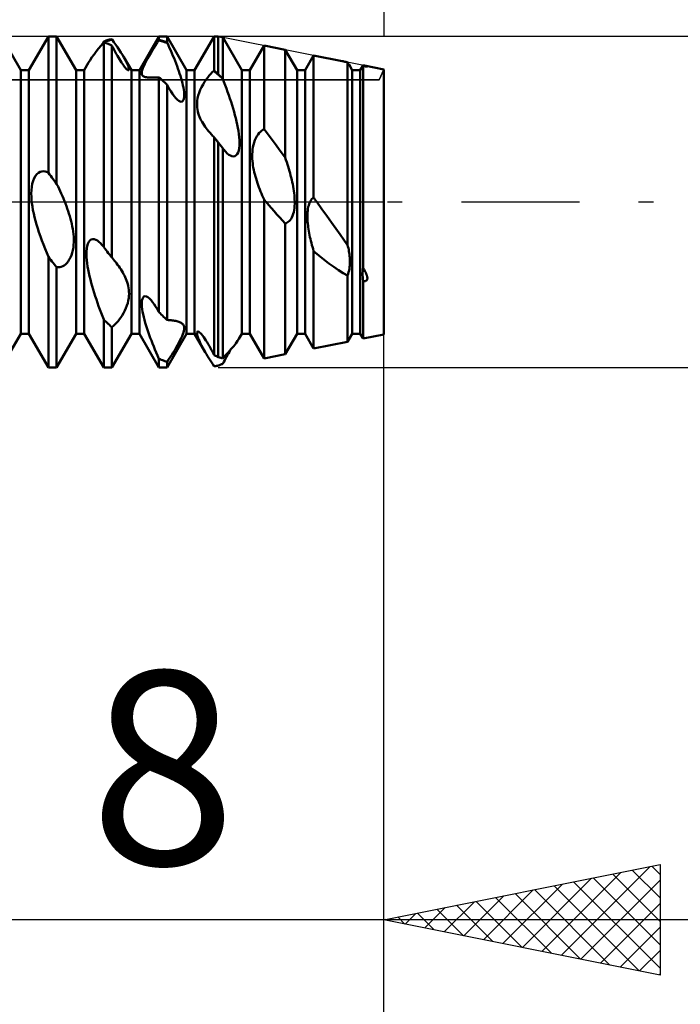
# Model space of a CAD drawing. Units: millimetres. Extents: x -26 to 167, y -37 to 53.
# Drawn here: x 73 to 85, y -15 to 3 of the extents above; entities that cross this region are included whole.
import ezdxf
from ezdxf.enums import TextEntityAlignment as Align

# ---------------------------------------------------------------- set-up
doc = ezdxf.new("R2010")
doc.units = ezdxf.units.MM
doc.header["$LTSCALE"] = 5.35
doc.linetypes.add('LONGDASH_DASH', pattern=[0.85, 0.4, -0.2, 0.05, -0.2])
for name, color, linetype in [('1', 4, 'CONTINUOUS'), ('2', 7, 'CONTINUOUS'), ('4', 2, 'LONGDASH_DASH'), ('CUT', 1, 'CONTINUOUS'), ('NOCUT', 7, 'CONTINUOUS'), ('SK2', 7, 'CONTINUOUS'), ('SK4', 2, 'LONGDASH_DASH')]:
    doc.layers.add(name, color=color, linetype=linetype)
doc.styles.get("Standard").update_dxf_attribs({"font": 'Monospac821 BT'})

msp = doc.modelspace()

# ---------------------------------------------------------------- linework, layer by layer
at = {"layer": '1', "color": 4, "linetype": 'CONTINUOUS', "lineweight": 50}
for p, q in [((73.427, 2.386), (73.073, 3)), ((73.573, 2.386), (73.927, 3)), ((73.927, 3), (74.073, 3)), ((73.927, 0.526), (73.927, 3)), ((74.427, 2.386), (74.073, 3)), ((74.073, 0.331), (74.073, 3)), ((74.879, 2.836), (74.927, 2.895)), ((74.908, 2.872), (74.91, 2.875)), ((74.91, 2.875), (74.912, 2.879)), ((74.912, 2.879), (74.914, 2.883)), ((74.914, 2.883), (74.916, 2.887)), ((74.916, 2.887), (74.918, 2.891)), ((74.918, 2.891), (74.92, 2.894)), ((74.92, 2.894), (74.947, 2.903)), ((74.92, 2.894), (74.921, 2.896)), ((74.921, 2.896), (74.922, 2.898)), ((74.922, 2.898), (74.923, 2.9)), ((74.923, 2.9), (74.924, 2.902)), ((74.924, 2.902), (74.925, 2.904)), ((74.925, 2.904), (74.926, 2.906)), ((74.926, 2.906), (74.927, 2.908)), ((74.927, 2.908), (74.948, 2.915)), ((74.948, 2.887), (74.927, 2.895)), ((74.927, -0.816), (74.927, 2.895)), ((74.947, 2.903), (74.973, 2.911)), ((74.948, 2.915), (74.969, 2.922)), ((74.969, 2.879), (74.948, 2.887)), ((74.969, 2.922), (74.99, 2.928)), ((74.99, 2.871), (74.969, 2.879)), ((74.973, 2.911), (75, 2.919)), ((74.99, 2.928), (75.01, 2.934)), ((75.01, 2.863), (74.99, 2.871)), ((75, 2.919), (75.027, 2.927)), ((75.01, 2.934), (75.031, 2.94)), ((75.031, 2.854), (75.01, 2.863)), ((75.027, 2.927), (75.053, 2.934)), ((75.031, 2.94), (75.052, 2.945)), ((75.052, 2.845), (75.031, 2.854)), ((75.052, 2.945), (75.073, 2.95)), ((75.053, 2.934), (75.08, 2.94)), ((75.074, 2.949), (75.073, 2.95)), ((75.075, 2.948), (75.074, 2.949)), ((75.076, 2.946), (75.075, 2.948)), ((75.077, 2.945), (75.076, 2.946)), ((75.078, 2.943), (75.077, 2.945)), ((75.079, 2.942), (75.078, 2.943)), ((75.08, 2.94), (75.079, 2.942)), ((75.112, 2.895), (75.08, 2.94)), ((75.145, 2.849), (75.112, 2.895)), ((75.573, 2.386), (75.927, 3)), ((75.865, 2.841), (75.893, 2.886)), ((75.893, 2.886), (75.92, 2.928)), ((75.92, 2.928), (75.921, 2.929)), ((75.947, 2.921), (75.92, 2.928)), ((75.921, 2.929), (75.922, 2.931)), ((75.922, 2.931), (75.923, 2.932)), ((75.923, 2.932), (75.924, 2.934)), ((75.924, 2.934), (75.925, 2.935)), ((75.925, 2.935), (75.926, 2.936)), ((75.926, 2.936), (75.927, 2.938)), ((75.927, 3), (76.073, 3)), ((75.927, 2.938), (75.927, 3)), ((75.948, 2.932), (75.927, 2.938)), ((75.973, 2.913), (75.947, 2.921)), ((75.969, 2.926), (75.948, 2.932)), ((75.99, 2.92), (75.969, 2.926)), ((76, 2.905), (75.973, 2.913)), ((76.01, 2.913), (75.99, 2.92)), ((76.027, 2.896), (76, 2.905)), ((76.031, 2.906), (76.01, 2.913)), ((76.053, 2.887), (76.027, 2.896)), ((76.052, 2.899), (76.031, 2.906)), ((76.073, 2.892), (76.052, 2.899)), ((76.08, 2.877), (76.053, 2.887)), ((76.427, 2.386), (76.073, 3)), ((76.073, 2.892), (76.073, 3)), ((76.075, 2.887), (76.073, 2.892)), ((76.076, 2.885), (76.075, 2.887)), ((76.077, 2.883), (76.076, 2.885)), ((76.078, 2.881), (76.077, 2.883)), ((76.079, 2.879), (76.078, 2.881)), ((76.08, 2.877), (76.079, 2.879)), ((76.1, 2.833), (76.08, 2.877)), ((76.573, 2.386), (76.927, 3)), ((76.927, 3), (77, 3)), ((76.927, 2.378), (76.927, 3)), ((77.082, 2.984), (77, 3)), ((77, 2.316), (77, 3)), ((77.427, 2.386), (77.082, 2.984)), ((77.082, 2.23), (77.082, 2.984)), ((74.751, 2.673), (74.791, 2.726)), ((74.791, 2.726), (74.833, 2.78)), ((74.833, 2.78), (74.879, 2.836)), ((75.073, 2.836), (75.052, 2.845)), ((75.094, 2.796), (75.073, 2.836)), ((75.073, -1.005), (75.073, 2.836)), ((75.114, 2.757), (75.094, 2.796)), ((75.135, 2.72), (75.114, 2.757)), ((75.155, 2.684), (75.135, 2.72)), ((75.177, 2.803), (75.145, 2.849)), ((75.175, 2.649), (75.155, 2.684)), ((75.208, 2.756), (75.177, 2.803)), ((75.237, 2.71), (75.208, 2.756)), ((75.265, 2.666), (75.237, 2.71)), ((75.749, 2.648), (75.778, 2.698)), ((75.778, 2.698), (75.808, 2.748)), ((75.808, 2.748), (75.836, 2.795)), ((75.836, 2.795), (75.865, 2.841)), ((76.12, 2.788), (76.1, 2.833)), ((76.141, 2.742), (76.12, 2.788)), ((76.161, 2.696), (76.141, 2.742)), ((76.18, 2.649), (76.161, 2.696)), ((77.573, 2.386), (77.831, 2.834)), ((78.213, 2.757), (77.831, 2.834)), ((77.831, 1.32), (77.831, 2.834)), ((78.427, 2.386), (78.213, 2.757)), ((78.213, 0.803), (78.213, 2.757)), ((74.573, 2.386), (74.653, 2.526)), ((74.653, 2.526), (74.681, 2.571)), ((74.681, 2.571), (74.714, 2.62)), ((74.714, 2.62), (74.751, 2.673)), ((75.194, 2.617), (75.175, 2.649)), ((75.212, 2.586), (75.194, 2.617)), ((75.23, 2.557), (75.212, 2.586)), ((75.248, 2.529), (75.23, 2.557)), ((75.266, 2.503), (75.248, 2.529)), ((75.291, 2.623), (75.265, 2.666)), ((75.283, 2.478), (75.266, 2.503)), ((75.302, 2.603), (75.291, 2.623)), ((75.427, 2.386), (75.291, 2.623)), ((75.312, 2.585), (75.302, 2.603)), ((75.322, 2.567), (75.312, 2.585)), ((75.331, 2.549), (75.322, 2.567)), ((75.34, 2.531), (75.331, 2.549)), ((75.348, 2.514), (75.34, 2.531)), ((75.356, 2.497), (75.348, 2.514)), ((75.363, 2.481), (75.356, 2.497)), ((75.651, 2.459), (75.671, 2.502)), ((75.671, 2.502), (75.695, 2.548)), ((75.695, 2.548), (75.721, 2.598)), ((75.721, 2.598), (75.749, 2.648)), ((76.2, 2.602), (76.18, 2.649)), ((76.218, 2.555), (76.2, 2.602)), ((76.237, 2.508), (76.218, 2.555)), ((76.254, 2.461), (76.237, 2.508)), ((78.573, 2.386), (78.728, 2.654)), ((79.243, 2.551), (78.728, 2.654)), ((78.728, 0.081), (78.728, 2.654)), ((79.26, 2.548), (79.243, 2.551)), ((79.277, 2.544), (79.26, 2.548)), ((79.294, 2.541), (79.277, 2.544)), ((79.31, 2.537), (79.294, 2.541)), ((79.327, 2.534), (79.31, 2.537)), ((79.344, 2.53), (79.327, 2.534)), ((79.348, 2.523), (79.344, 2.53)), ((79.344, -0.779), (79.344, 2.53)), ((79.352, 2.516), (79.348, 2.523)), ((79.356, 2.51), (79.352, 2.516)), ((79.359, 2.504), (79.356, 2.51)), ((79.363, 2.498), (79.359, 2.504)), ((79.366, 2.493), (79.363, 2.498)), ((73.427, 2.386), (73.573, 2.386)), ((73.427, -2.386), (73.427, 2.386)), ((73.573, -2.386), (73.573, 2.386)), ((74.427, 2.386), (74.573, 2.386)), ((74.427, -2.386), (74.427, 2.386)), ((74.573, -2.386), (74.573, 2.386)), ((75.299, 2.456), (75.283, 2.478)), ((75.315, 2.436), (75.299, 2.456)), ((75.329, 2.42), (75.315, 2.436)), ((75.342, 2.407), (75.329, 2.42)), ((75.353, 2.397), (75.342, 2.407)), ((75.363, 2.39), (75.353, 2.397)), ((75.369, 2.466), (75.363, 2.481)), ((75.37, 2.386), (75.363, 2.39)), ((75.374, 2.452), (75.369, 2.466)), ((75.376, 2.386), (75.37, 2.386)), ((75.378, 2.438), (75.374, 2.452)), ((75.376, 2.386), (75.381, 2.388)), ((75.382, 2.426), (75.378, 2.438)), ((75.381, 2.388), (75.384, 2.392)), ((75.384, 2.415), (75.382, 2.426)), ((75.385, 2.406), (75.384, 2.415)), ((75.384, 2.392), (75.385, 2.398)), ((75.385, 2.398), (75.385, 2.406)), ((75.427, 2.386), (75.573, 2.386)), ((75.427, -2.386), (75.427, 2.386)), ((75.573, -2.386), (75.573, 2.386)), ((75.615, 2.342), (75.618, 2.364)), ((75.616, 2.324), (75.615, 2.342)), ((75.619, 2.309), (75.616, 2.324)), ((75.618, 2.364), (75.625, 2.39)), ((75.625, 2.39), (75.636, 2.422)), ((75.636, 2.422), (75.651, 2.459)), ((76.271, 2.415), (76.254, 2.461)), ((76.287, 2.37), (76.271, 2.415)), ((76.302, 2.325), (76.287, 2.37)), ((76.316, 2.282), (76.302, 2.325)), ((76.427, 2.386), (76.573, 2.386)), ((76.427, -2.386), (76.427, 2.386)), ((76.573, -2.386), (76.573, 2.386)), ((76.838, 2.291), (76.866, 2.322)), ((76.866, 2.322), (76.893, 2.349)), ((76.893, 2.349), (76.92, 2.373)), ((76.92, 2.373), (76.921, 2.374)), ((76.943, 2.354), (76.92, 2.373)), ((76.921, 2.374), (76.922, 2.375)), ((76.922, 2.375), (76.923, 2.375)), ((76.923, 2.375), (76.924, 2.376)), ((76.924, 2.376), (76.925, 2.376)), ((76.925, 2.376), (76.926, 2.377)), ((76.926, 2.377), (76.927, 2.378)), ((76.938, 2.369), (76.927, 2.378)), ((76.948, 2.36), (76.938, 2.369)), ((76.967, 2.335), (76.943, 2.354)), ((76.958, 2.352), (76.948, 2.36)), ((76.969, 2.343), (76.958, 2.352)), ((76.99, 2.315), (76.967, 2.335)), ((76.979, 2.334), (76.969, 2.343)), ((76.99, 2.325), (76.979, 2.334)), ((77, 2.316), (76.99, 2.325)), ((77.427, 2.386), (77.573, 2.386)), ((77.427, -2.386), (77.427, 2.386)), ((77.573, -2.386), (77.573, 2.386)), ((78.427, 2.386), (78.573, 2.386)), ((78.427, -2.386), (78.427, 2.386)), ((78.573, -2.386), (78.573, 2.386)), ((79.369, 2.488), (79.366, 2.493)), ((79.427, 2.386), (79.369, 2.488)), ((79.427, 2.386), (79.573, 2.386)), ((79.427, -2.386), (79.427, 2.386)), ((79.573, 2.386), (79.618, 2.465)), ((79.573, -2.386), (79.573, 2.386)), ((79.615, 2.459), (79.616, 2.46)), ((79.615, 2.458), (79.615, 2.459)), ((79.615, 2.458), (79.615, 2.458)), ((79.615, 2.457), (79.615, 2.458)), ((79.615, 2.457), (79.616, 2.458)), ((79.616, 2.46), (79.617, 2.462)), ((79.616, 2.458), (79.617, 2.458)), ((79.617, 2.462), (79.618, 2.465)), ((79.617, 2.458), (79.618, 2.459)), ((79.618, 2.465), (79.619, 2.466)), ((79.618, 2.459), (79.62, 2.46)), ((79.619, 2.467), (79.62, 2.468)), ((79.619, 2.466), (79.619, 2.467)), ((79.62, 2.468), (79.621, 2.47)), ((79.62, 2.46), (79.622, 2.462)), ((79.621, 2.47), (79.622, 2.471)), ((79.622, 2.471), (79.623, 2.473)), ((79.622, 2.462), (79.624, 2.464)), ((79.623, 2.473), (79.624, 2.475)), ((79.628, 2.474), (79.624, 2.475)), ((79.634, 2.462), (79.624, 2.464)), ((79.624, -1.192), (79.624, 2.464)), ((79.633, 2.473), (79.628, 2.474)), ((79.637, 2.472), (79.633, 2.473)), ((79.644, 2.46), (79.634, 2.462)), ((79.641, 2.472), (79.637, 2.472)), ((79.645, 2.471), (79.641, 2.472)), ((79.654, 2.458), (79.644, 2.46)), ((79.649, 2.47), (79.645, 2.471)), ((79.654, 2.469), (79.649, 2.47)), ((80, 2.4), (79.649, 2.47)), ((79.66, 2.468), (79.654, 2.469)), ((79.663, 2.456), (79.654, 2.458)), ((79.665, 2.467), (79.66, 2.468)), ((79.673, 2.455), (79.663, 2.456)), ((79.67, 2.466), (79.665, 2.467)), ((79.674, 2.464), (79.67, 2.466)), ((79.681, 2.453), (79.673, 2.455)), ((79.678, 2.463), (79.674, 2.464)), ((79.682, 2.462), (79.678, 2.463)), ((79.688, 2.452), (79.681, 2.453)), ((79.686, 2.461), (79.682, 2.462)), ((79.689, 2.46), (79.686, 2.461)), ((79.693, 2.452), (79.688, 2.452)), ((79.692, 2.459), (79.689, 2.46)), ((79.694, 2.458), (79.692, 2.459)), ((79.697, 2.452), (79.693, 2.452)), ((79.696, 2.457), (79.694, 2.458)), ((79.698, 2.456), (79.696, 2.457)), ((79.697, 2.452), (79.699, 2.452)), ((79.699, 2.455), (79.698, 2.456)), ((79.7, 2.455), (79.699, 2.455)), ((79.699, 2.452), (79.7, 2.453)), ((79.701, 2.454), (79.7, 2.455)), ((79.7, 2.453), (79.701, 2.453)), ((79.701, 2.453), (79.701, 2.454)), ((80, -2.4), (80, 2.4)), ((75.625, 2.297), (75.619, 2.309)), ((75.633, 2.287), (75.625, 2.297)), ((75.642, 2.279), (75.633, 2.287)), ((75.654, 2.272), (75.642, 2.279)), ((75.668, 2.266), (75.654, 2.272)), ((75.684, 2.261), (75.668, 2.266)), ((75.701, 2.258), (75.684, 2.261)), ((75.72, 2.255), (75.701, 2.258)), ((75.74, 2.253), (75.72, 2.255)), ((75.761, 2.252), (75.74, 2.253)), ((75.782, 2.252), (75.761, 2.252)), ((75.782, 2.252), (75.804, 2.252)), ((75.804, 2.252), (75.827, 2.253)), ((75.827, 2.253), (75.851, 2.254)), ((75.851, 2.254), (75.875, 2.255)), ((75.875, 2.255), (75.901, 2.257)), ((75.901, 2.257), (75.927, 2.259)), ((75.948, 2.241), (75.927, 2.259)), ((75.927, -1.995), (75.927, 2.259)), ((75.969, 2.222), (75.948, 2.241)), ((75.99, 2.203), (75.969, 2.222)), ((76.01, 2.183), (75.99, 2.203)), ((76.031, 2.164), (76.01, 2.183)), ((76.052, 2.144), (76.031, 2.164)), ((76.073, 2.124), (76.052, 2.144)), ((76.329, 2.238), (76.316, 2.282)), ((76.341, 2.195), (76.329, 2.238)), ((76.352, 2.153), (76.341, 2.195)), ((76.361, 2.111), (76.352, 2.153)), ((76.725, 2.13), (76.753, 2.176)), ((76.753, 2.176), (76.781, 2.218)), ((76.781, 2.218), (76.81, 2.256)), ((76.81, 2.256), (76.838, 2.291)), ((77.013, 2.295), (76.99, 2.315)), ((77.009, 2.307), (77, 2.316)), ((77.017, 2.299), (77.009, 2.307)), ((77.037, 2.275), (77.013, 2.295)), ((77.026, 2.29), (77.017, 2.299)), ((77.034, 2.281), (77.026, 2.29)), ((77.043, 2.272), (77.034, 2.281)), ((77.06, 2.254), (77.037, 2.275)), ((77.051, 2.263), (77.043, 2.272)), ((77.06, 2.254), (77.051, 2.263)), ((77.063, 2.251), (77.06, 2.254)), ((77.066, 2.247), (77.063, 2.251)), ((77.069, 2.244), (77.066, 2.247)), ((77.073, 2.24), (77.069, 2.244)), ((77.076, 2.237), (77.073, 2.24)), ((77.079, 2.233), (77.076, 2.237)), ((77.082, 2.23), (77.079, 2.233)), ((77.104, 2.174), (77.082, 2.23)), ((77.127, 2.116), (77.104, 2.174)), ((76.107, 2.062), (76.073, 2.124)), ((76.073, -2.138), (76.073, 2.124)), ((76.141, 2.006), (76.107, 2.062)), ((76.174, 1.957), (76.141, 2.006)), ((76.37, 2.071), (76.361, 2.111)), ((76.376, 2.032), (76.37, 2.071)), ((76.381, 1.995), (76.376, 2.032)), ((76.384, 1.96), (76.381, 1.995)), ((76.638, 1.927), (76.655, 1.978)), ((76.655, 1.978), (76.675, 2.029)), ((76.675, 2.029), (76.699, 2.081)), ((76.699, 2.081), (76.725, 2.13)), ((77.148, 2.057), (77.127, 2.116)), ((77.17, 1.997), (77.148, 2.057)), ((77.191, 1.937), (77.17, 1.997)), ((76.205, 1.915), (76.174, 1.957)), ((76.235, 1.879), (76.205, 1.915)), ((76.264, 1.851), (76.235, 1.879)), ((76.288, 1.832), (76.264, 1.851)), ((76.311, 1.821), (76.288, 1.832)), ((76.331, 1.817), (76.311, 1.821)), ((76.331, 1.817), (76.348, 1.821)), ((76.348, 1.821), (76.362, 1.831)), ((76.362, 1.831), (76.372, 1.849)), ((76.372, 1.849), (76.38, 1.871)), ((76.38, 1.871), (76.384, 1.898)), ((76.385, 1.928), (76.384, 1.96)), ((76.384, 1.898), (76.385, 1.928)), ((76.616, 1.788), (76.619, 1.832)), ((76.616, 1.747), (76.616, 1.788)), ((76.619, 1.832), (76.627, 1.878)), ((76.627, 1.878), (76.638, 1.927)), ((77.212, 1.876), (77.191, 1.937)), ((77.232, 1.815), (77.212, 1.876)), ((77.252, 1.754), (77.232, 1.815)), ((76.618, 1.709), (76.616, 1.747)), ((76.623, 1.673), (76.618, 1.709)), ((76.63, 1.639), (76.623, 1.673)), ((76.639, 1.606), (76.63, 1.639)), ((76.649, 1.573), (76.639, 1.606)), ((77.27, 1.694), (77.252, 1.754)), ((77.287, 1.634), (77.27, 1.694)), ((77.304, 1.575), (77.287, 1.634)), ((76.662, 1.541), (76.649, 1.573)), ((76.676, 1.51), (76.662, 1.541)), ((76.691, 1.479), (76.676, 1.51)), ((76.708, 1.449), (76.691, 1.479)), ((76.725, 1.42), (76.708, 1.449)), ((77.319, 1.517), (77.304, 1.575)), ((77.332, 1.459), (77.319, 1.517)), ((77.345, 1.401), (77.332, 1.459)), ((76.744, 1.392), (76.725, 1.42)), ((76.763, 1.364), (76.744, 1.392)), ((76.783, 1.337), (76.763, 1.364)), ((76.803, 1.311), (76.783, 1.337)), ((76.824, 1.285), (76.803, 1.311)), ((76.846, 1.259), (76.824, 1.285)), ((76.859, 1.244), (76.846, 1.259)), ((77.356, 1.343), (77.345, 1.401)), ((77.366, 1.286), (77.356, 1.343)), ((77.374, 1.23), (77.366, 1.286)), ((77.722, 1.223), (77.743, 1.25)), ((77.743, 1.25), (77.765, 1.273)), ((77.765, 1.273), (77.787, 1.292)), ((77.787, 1.292), (77.809, 1.308)), ((77.809, 1.308), (77.831, 1.32)), ((77.886, 1.248), (77.831, 1.32)), ((76.872, 1.229), (76.859, 1.244)), ((76.885, 1.214), (76.872, 1.229)), ((76.899, 1.2), (76.885, 1.214)), ((76.913, 1.185), (76.899, 1.2)), ((76.927, 1.171), (76.913, 1.185)), ((76.938, 1.158), (76.927, 1.171)), ((76.927, -2.773), (76.927, 1.171)), ((76.948, 1.145), (76.938, 1.158)), ((76.958, 1.132), (76.948, 1.145)), ((76.969, 1.119), (76.958, 1.132)), ((76.979, 1.106), (76.969, 1.119)), ((76.99, 1.092), (76.979, 1.106)), ((77, 1.079), (76.99, 1.092)), ((77.012, 1.064), (77, 1.079)), ((77, -2.809), (77, 1.079)), ((77.38, 1.175), (77.374, 1.23)), ((77.384, 1.122), (77.38, 1.175)), ((77.385, 1.072), (77.384, 1.122)), ((77.384, 1.023), (77.385, 1.072)), ((77.639, 1.038), (77.651, 1.08)), ((77.651, 1.08), (77.665, 1.121)), ((77.665, 1.121), (77.682, 1.158)), ((77.682, 1.158), (77.701, 1.193)), ((77.701, 1.193), (77.722, 1.223)), ((77.94, 1.175), (77.886, 1.248)), ((77.995, 1.101), (77.94, 1.175)), ((78.049, 1.027), (77.995, 1.101)), ((77.023, 1.049), (77.012, 1.064)), ((77.035, 1.034), (77.023, 1.049)), ((77.047, 1.018), (77.035, 1.034)), ((77.059, 1.003), (77.047, 1.018)), ((77.071, 0.988), (77.059, 1.003)), ((77.082, 0.973), (77.071, 0.988)), ((77.085, 0.969), (77.082, 0.973)), ((77.082, -2.832), (77.082, 0.973)), ((77.089, 0.965), (77.085, 0.969)), ((77.092, 0.961), (77.089, 0.965)), ((77.095, 0.957), (77.092, 0.961)), ((77.098, 0.953), (77.095, 0.957)), ((77.101, 0.949), (77.098, 0.953)), ((77.132, 0.912), (77.101, 0.949)), ((77.162, 0.881), (77.132, 0.912)), ((77.342, 0.866), (77.359, 0.896)), ((77.359, 0.896), (77.371, 0.934)), ((77.371, 0.934), (77.379, 0.977)), ((77.379, 0.977), (77.384, 1.023)), ((77.616, 0.866), (77.618, 0.909)), ((77.618, 0.909), (77.622, 0.952)), ((77.622, 0.952), (77.629, 0.996)), ((77.629, 0.996), (77.639, 1.038)), ((78.104, 0.953), (78.049, 1.027)), ((78.158, 0.878), (78.104, 0.953)), ((77.192, 0.857), (77.162, 0.881)), ((77.22, 0.84), (77.192, 0.857)), ((77.247, 0.829), (77.22, 0.84)), ((77.274, 0.825), (77.247, 0.829)), ((77.274, 0.825), (77.299, 0.83)), ((77.299, 0.83), (77.322, 0.843)), ((77.322, 0.843), (77.342, 0.866)), ((77.615, 0.824), (77.616, 0.866)), ((77.617, 0.781), (77.615, 0.824)), ((77.62, 0.74), (77.617, 0.781)), ((77.624, 0.7), (77.62, 0.74)), ((78.213, 0.803), (78.158, 0.878)), ((78.227, 0.762), (78.213, 0.803)), ((78.24, 0.722), (78.227, 0.762)), ((78.254, 0.681), (78.24, 0.722)), ((73.746, 0.531), (73.776, 0.547)), ((73.776, 0.547), (73.805, 0.555)), ((73.805, 0.555), (73.835, 0.557)), ((73.864, 0.554), (73.835, 0.557)), ((73.892, 0.545), (73.864, 0.554)), ((73.92, 0.533), (73.892, 0.545)), ((77.629, 0.661), (77.624, 0.7)), ((77.636, 0.622), (77.629, 0.661)), ((77.644, 0.582), (77.636, 0.622)), ((77.653, 0.542), (77.644, 0.582)), ((77.662, 0.503), (77.653, 0.542)), ((78.266, 0.641), (78.254, 0.681)), ((78.279, 0.601), (78.266, 0.641)), ((78.29, 0.561), (78.279, 0.601)), ((78.302, 0.521), (78.29, 0.561)), ((73.633, 0.33), (73.648, 0.384)), ((73.648, 0.384), (73.668, 0.432)), ((73.668, 0.432), (73.691, 0.474)), ((73.691, 0.474), (73.718, 0.507)), ((73.718, 0.507), (73.746, 0.531)), ((73.947, 0.497), (73.92, 0.533)), ((73.921, 0.532), (73.92, 0.533)), ((73.922, 0.531), (73.921, 0.532)), ((73.923, 0.53), (73.922, 0.531)), ((73.924, 0.529), (73.923, 0.53)), ((73.925, 0.528), (73.924, 0.529)), ((73.926, 0.527), (73.925, 0.528)), ((73.927, 0.526), (73.926, 0.527)), ((73.948, 0.498), (73.927, 0.526)), ((73.973, 0.462), (73.947, 0.497)), ((73.969, 0.471), (73.948, 0.498)), ((73.99, 0.443), (73.969, 0.471)), ((74, 0.426), (73.973, 0.462)), ((74.01, 0.415), (73.99, 0.443)), ((74.027, 0.391), (74, 0.426)), ((74.031, 0.387), (74.01, 0.415)), ((74.053, 0.355), (74.027, 0.391)), ((74.052, 0.359), (74.031, 0.387)), ((74.073, 0.331), (74.052, 0.359)), ((77.673, 0.463), (77.662, 0.503)), ((77.685, 0.423), (77.673, 0.463)), ((77.697, 0.383), (77.685, 0.423)), ((77.71, 0.344), (77.697, 0.383)), ((78.312, 0.481), (78.302, 0.521)), ((78.322, 0.442), (78.312, 0.481)), ((78.332, 0.402), (78.322, 0.442)), ((78.341, 0.362), (78.332, 0.402)), ((78.349, 0.322), (78.341, 0.362)), ((73.616, 0.154), (73.618, 0.214)), ((73.618, 0.214), (73.623, 0.273)), ((73.623, 0.273), (73.633, 0.33)), ((74.08, 0.319), (74.053, 0.355)), ((74.074, 0.329), (74.073, 0.331)), ((74.075, 0.327), (74.074, 0.329)), ((74.076, 0.326), (74.075, 0.327)), ((74.077, 0.324), (74.076, 0.326)), ((74.078, 0.322), (74.077, 0.324)), ((74.079, 0.321), (74.078, 0.322)), ((74.08, 0.319), (74.079, 0.321)), ((74.1, 0.279), (74.08, 0.319)), ((74.119, 0.237), (74.1, 0.279)), ((74.139, 0.194), (74.119, 0.237)), ((74.159, 0.151), (74.139, 0.194)), ((77.724, 0.305), (77.71, 0.344)), ((77.738, 0.266), (77.724, 0.305)), ((77.753, 0.228), (77.738, 0.266)), ((77.768, 0.19), (77.753, 0.228)), ((77.783, 0.153), (77.768, 0.19)), ((78.357, 0.281), (78.349, 0.322)), ((78.364, 0.241), (78.357, 0.281)), ((78.37, 0.201), (78.364, 0.241)), ((78.375, 0.161), (78.37, 0.201)), ((73.617, 0.094), (73.616, 0.154)), ((73.621, 0.034), (73.617, 0.094)), ((73.627, -0.024), (73.621, 0.034)), ((74.178, 0.107), (74.159, 0.151)), ((74.197, 0.062), (74.178, 0.107)), ((74.216, 0.017), (74.197, 0.062)), ((74.234, -0.028), (74.216, 0.017)), ((77.799, 0.116), (77.783, 0.153)), ((77.815, 0.08), (77.799, 0.116)), ((77.831, 0.043), (77.815, 0.08)), ((77.836, 0.037), (77.831, 0.043)), ((77.831, -2.834), (77.831, 0.043)), ((77.842, 0.031), (77.836, 0.037)), ((77.847, 0.025), (77.842, 0.031)), ((77.852, 0.018), (77.847, 0.025)), ((77.857, 0.012), (77.852, 0.018)), ((77.863, 0.006), (77.857, 0.012)), ((77.868, 0), (77.863, 0.006)), ((78.379, 0.121), (78.375, 0.161)), ((78.382, 0.082), (78.379, 0.121)), ((78.384, 0.043), (78.382, 0.082)), ((78.385, 0.005), (78.384, 0.043)), ((78.385, -0.033), (78.385, 0.005)), ((78.658, -0.007), (78.669, 0.016)), ((78.669, 0.016), (78.682, 0.037)), ((78.682, 0.037), (78.697, 0.055)), ((78.697, 0.055), (78.712, 0.069)), ((78.712, 0.069), (78.728, 0.081)), ((78.736, 0.069), (78.728, 0.081)), ((78.744, 0.057), (78.736, 0.069)), ((78.752, 0.046), (78.744, 0.057)), ((78.76, 0.034), (78.752, 0.046)), ((78.769, 0.023), (78.76, 0.034)), ((78.777, 0.011), (78.769, 0.023)), ((78.785, 0), (78.777, 0.011)), ((78.877, -0.13), (78.785, 0)), ((73.636, -0.084), (73.627, -0.024)), ((73.646, -0.145), (73.636, -0.084)), ((73.659, -0.208), (73.646, -0.145)), ((74.251, -0.074), (74.234, -0.028)), ((74.268, -0.12), (74.251, -0.074)), ((74.283, -0.166), (74.268, -0.12)), ((74.298, -0.211), (74.283, -0.166)), ((77.916, -0.056), (77.868, 0)), ((77.965, -0.112), (77.916, -0.056)), ((78.014, -0.168), (77.965, -0.112)), ((78.063, -0.224), (78.014, -0.168)), ((78.367, -0.182), (78.374, -0.146)), ((78.374, -0.146), (78.379, -0.109)), ((78.379, -0.109), (78.383, -0.071)), ((78.383, -0.071), (78.385, -0.033)), ((78.618, -0.186), (78.621, -0.153)), ((78.621, -0.153), (78.625, -0.121)), ((78.625, -0.121), (78.631, -0.09)), ((78.631, -0.09), (78.638, -0.061)), ((78.638, -0.061), (78.647, -0.033)), ((78.647, -0.033), (78.658, -0.007)), ((78.966, -0.253), (78.877, -0.13)), ((73.674, -0.273), (73.659, -0.208)), ((73.691, -0.34), (73.674, -0.273)), ((73.711, -0.408), (73.691, -0.34)), ((74.312, -0.256), (74.298, -0.211)), ((74.325, -0.302), (74.312, -0.256)), ((74.337, -0.347), (74.325, -0.302)), ((74.348, -0.394), (74.337, -0.347)), ((78.113, -0.279), (78.063, -0.224)), ((78.163, -0.334), (78.113, -0.279)), ((78.213, -0.388), (78.163, -0.334)), ((78.269, -0.362), (78.287, -0.346)), ((78.287, -0.346), (78.304, -0.327)), ((78.304, -0.327), (78.32, -0.304)), ((78.32, -0.304), (78.335, -0.278)), ((78.335, -0.278), (78.347, -0.248)), ((78.347, -0.248), (78.358, -0.216)), ((78.358, -0.216), (78.367, -0.182)), ((78.615, -0.253), (78.616, -0.219)), ((78.616, -0.288), (78.615, -0.253)), ((78.616, -0.219), (78.618, -0.186)), ((78.617, -0.322), (78.616, -0.288)), ((78.619, -0.357), (78.617, -0.322)), ((79.05, -0.371), (78.966, -0.253)), ((73.732, -0.478), (73.711, -0.408)), ((73.755, -0.549), (73.732, -0.478)), ((74.358, -0.441), (74.348, -0.394)), ((74.367, -0.489), (74.358, -0.441)), ((74.374, -0.536), (74.367, -0.489)), ((78.213, -0.388), (78.232, -0.382)), ((78.213, -2.757), (78.213, -0.388)), ((78.232, -0.382), (78.251, -0.374)), ((78.251, -0.374), (78.269, -0.362)), ((78.622, -0.391), (78.619, -0.357)), ((78.626, -0.424), (78.622, -0.391)), ((78.63, -0.458), (78.626, -0.424)), ((78.636, -0.492), (78.63, -0.458)), ((78.641, -0.527), (78.636, -0.492)), ((78.648, -0.562), (78.641, -0.527)), ((79.13, -0.482), (79.05, -0.371)), ((79.206, -0.587), (79.13, -0.482)), ((73.78, -0.622), (73.755, -0.549)), ((73.806, -0.696), (73.78, -0.622)), ((73.835, -0.771), (73.806, -0.696)), ((74.379, -0.584), (74.374, -0.536)), ((74.383, -0.631), (74.379, -0.584)), ((74.385, -0.678), (74.383, -0.631)), ((74.385, -0.726), (74.385, -0.678)), ((74.658, -0.723), (74.678, -0.697)), ((74.678, -0.697), (74.702, -0.681)), ((74.702, -0.681), (74.728, -0.673)), ((74.755, -0.674), (74.728, -0.673)), ((74.783, -0.683), (74.755, -0.674)), ((74.812, -0.698), (74.783, -0.683)), ((74.839, -0.719), (74.812, -0.698)), ((78.655, -0.598), (78.648, -0.562)), ((78.662, -0.634), (78.655, -0.598)), ((78.67, -0.67), (78.662, -0.634)), ((78.679, -0.706), (78.67, -0.67)), ((78.688, -0.742), (78.679, -0.706)), ((79.277, -0.686), (79.206, -0.587)), ((79.344, -0.779), (79.277, -0.686)), ((73.864, -0.846), (73.835, -0.771)), ((73.895, -0.921), (73.864, -0.846)), ((74.357, -0.918), (74.369, -0.871)), ((74.369, -0.871), (74.377, -0.823)), ((74.377, -0.823), (74.382, -0.774)), ((74.382, -0.774), (74.385, -0.726)), ((74.616, -0.894), (74.621, -0.844)), ((74.621, -0.844), (74.629, -0.799)), ((74.629, -0.799), (74.641, -0.758)), ((74.641, -0.758), (74.658, -0.723)), ((74.867, -0.744), (74.839, -0.719)), ((74.894, -0.773), (74.867, -0.744)), ((74.92, -0.805), (74.894, -0.773)), ((74.921, -0.806), (74.92, -0.805)), ((74.922, -0.808), (74.921, -0.806)), ((74.924, -0.811), (74.922, -0.808)), ((74.925, -0.813), (74.924, -0.811)), ((74.926, -0.815), (74.925, -0.813)), ((74.927, -0.816), (74.926, -0.815)), ((74.948, -0.843), (74.927, -0.816)), ((74.969, -0.871), (74.948, -0.843)), ((74.99, -0.897), (74.969, -0.871)), ((78.697, -0.779), (78.688, -0.742)), ((78.707, -0.815), (78.697, -0.779)), ((78.717, -0.851), (78.707, -0.815)), ((78.728, -0.888), (78.717, -0.851)), ((78.821, -0.967), (78.728, -0.888)), ((78.728, -2.654), (78.728, -0.888)), ((79.35, -0.806), (79.343, -0.779)), ((79.357, -0.834), (79.35, -0.806)), ((79.363, -0.862), (79.357, -0.834)), ((79.368, -0.89), (79.363, -0.862)), ((79.373, -0.918), (79.368, -0.89)), ((73.927, -0.996), (73.895, -0.921)), ((73.948, -1.022), (73.927, -0.996)), ((73.927, -3), (73.927, -0.996)), ((73.969, -1.049), (73.948, -1.022)), ((73.99, -1.075), (73.969, -1.049)), ((74.282, -1.078), (74.304, -1.044)), ((74.304, -1.044), (74.324, -1.006)), ((74.324, -1.006), (74.342, -0.964)), ((74.342, -0.964), (74.357, -0.918)), ((74.615, -0.947), (74.616, -0.894)), ((74.617, -1.001), (74.615, -0.947)), ((74.621, -1.056), (74.617, -1.001)), ((74.628, -1.11), (74.621, -1.056)), ((75.01, -0.924), (74.99, -0.897)), ((75.031, -0.951), (75.01, -0.924)), ((75.052, -0.978), (75.031, -0.951)), ((75.073, -1.005), (75.052, -0.978)), ((75.074, -1.005), (75.073, -1.005)), ((75.075, -1.006), (75.074, -1.005)), ((75.076, -1.007), (75.075, -1.006)), ((75.077, -1.008), (75.076, -1.007)), ((75.078, -1.008), (75.077, -1.008)), ((75.079, -1.009), (75.078, -1.008)), ((75.08, -1.01), (75.079, -1.009)), ((75.086, -1.018), (75.08, -1.01)), ((75.093, -1.025), (75.086, -1.018)), ((75.099, -1.033), (75.093, -1.025)), ((75.106, -1.041), (75.099, -1.033)), ((75.113, -1.049), (75.106, -1.041)), ((75.119, -1.057), (75.113, -1.049)), ((75.139, -1.082), (75.119, -1.057)), ((78.914, -1.042), (78.821, -0.967)), ((79.004, -1.112), (78.914, -1.042)), ((79.377, -0.946), (79.373, -0.918)), ((79.38, -0.975), (79.377, -0.946)), ((79.383, -1.003), (79.38, -0.975)), ((79.385, -1.032), (79.383, -1.003)), ((79.386, -1.061), (79.385, -1.032)), ((79.386, -1.09), (79.386, -1.061)), ((74.01, -1.102), (73.99, -1.075)), ((74.031, -1.128), (74.01, -1.102)), ((74.052, -1.154), (74.031, -1.128)), ((74.073, -1.18), (74.052, -1.154)), ((74.102, -1.182), (74.073, -1.18)), ((74.073, -3), (74.073, -1.18)), ((74.102, -1.182), (74.13, -1.179)), ((74.13, -1.179), (74.157, -1.173)), ((74.157, -1.173), (74.184, -1.162)), ((74.184, -1.162), (74.209, -1.148)), ((74.209, -1.148), (74.234, -1.129)), ((74.234, -1.129), (74.258, -1.106)), ((74.258, -1.106), (74.282, -1.078)), ((74.636, -1.166), (74.628, -1.11)), ((74.646, -1.223), (74.636, -1.166)), ((74.658, -1.282), (74.646, -1.223)), ((75.16, -1.108), (75.139, -1.082)), ((75.179, -1.135), (75.16, -1.108)), ((75.199, -1.162), (75.179, -1.135)), ((75.218, -1.19), (75.199, -1.162)), ((75.236, -1.218), (75.218, -1.19)), ((75.254, -1.246), (75.236, -1.218)), ((75.271, -1.275), (75.254, -1.246)), ((79.092, -1.176), (79.004, -1.112)), ((79.179, -1.235), (79.092, -1.176)), ((79.262, -1.288), (79.179, -1.235)), ((79.362, -1.273), (79.369, -1.242)), ((79.369, -1.242), (79.375, -1.211)), ((79.375, -1.211), (79.379, -1.18)), ((79.379, -1.18), (79.383, -1.149)), ((79.383, -1.149), (79.385, -1.119)), ((79.385, -1.119), (79.386, -1.09)), ((79.616, -1.255), (79.619, -1.223)), ((79.619, -1.223), (79.624, -1.192)), ((79.631, -1.203), (79.624, -1.192)), ((79.637, -1.214), (79.631, -1.203)), ((79.643, -1.225), (79.637, -1.214)), ((79.649, -1.236), (79.643, -1.225)), ((79.655, -1.246), (79.649, -1.236)), ((79.66, -1.256), (79.655, -1.246)), ((74.671, -1.342), (74.658, -1.282)), ((74.685, -1.403), (74.671, -1.342)), ((74.701, -1.464), (74.685, -1.403)), ((75.287, -1.304), (75.271, -1.275)), ((75.302, -1.333), (75.287, -1.304)), ((75.316, -1.362), (75.302, -1.333)), ((75.329, -1.392), (75.316, -1.362)), ((75.341, -1.423), (75.329, -1.392)), ((75.352, -1.454), (75.341, -1.423)), ((79.344, -1.333), (79.262, -1.288)), ((79.344, -1.333), (79.353, -1.303)), ((79.344, -2.531), (79.344, -1.333)), ((79.353, -1.303), (79.362, -1.273)), ((79.615, -1.289), (79.616, -1.255)), ((79.615, -1.324), (79.615, -1.289)), ((79.617, -1.36), (79.615, -1.324)), ((79.62, -1.397), (79.617, -1.36)), ((79.624, -1.435), (79.62, -1.397)), ((79.665, -1.266), (79.66, -1.256)), ((79.669, -1.276), (79.665, -1.266)), ((79.674, -1.285), (79.669, -1.276)), ((79.673, -1.428), (79.68, -1.424)), ((79.678, -1.294), (79.674, -1.285)), ((79.682, -1.303), (79.678, -1.294)), ((79.68, -1.424), (79.686, -1.419)), ((79.685, -1.311), (79.682, -1.303)), ((79.688, -1.32), (79.685, -1.311)), ((79.686, -1.419), (79.692, -1.413)), ((79.691, -1.328), (79.688, -1.32)), ((79.693, -1.335), (79.691, -1.328)), ((79.692, -1.413), (79.695, -1.406)), ((79.696, -1.343), (79.693, -1.335)), ((79.695, -1.406), (79.698, -1.399)), ((79.697, -1.35), (79.696, -1.343)), ((79.699, -1.357), (79.697, -1.35)), ((79.698, -1.399), (79.7, -1.392)), ((79.7, -1.364), (79.699, -1.357)), ((79.701, -1.371), (79.7, -1.364)), ((79.7, -1.392), (79.701, -1.385)), ((79.701, -1.378), (79.701, -1.371)), ((79.701, -1.385), (79.701, -1.378)), ((74.718, -1.526), (74.701, -1.464)), ((74.736, -1.587), (74.718, -1.526)), ((74.755, -1.648), (74.736, -1.587)), ((75.362, -1.487), (75.352, -1.454)), ((75.37, -1.52), (75.362, -1.487)), ((75.376, -1.554), (75.37, -1.52)), ((75.381, -1.589), (75.376, -1.554)), ((75.384, -1.625), (75.381, -1.589)), ((79.632, -1.435), (79.624, -1.435)), ((79.624, -2.475), (79.624, -1.435)), ((79.632, -1.435), (79.641, -1.435)), ((79.641, -1.435), (79.649, -1.434)), ((79.649, -1.434), (79.657, -1.433)), ((79.657, -1.433), (79.665, -1.431)), ((79.665, -1.431), (79.673, -1.428)), ((74.774, -1.708), (74.755, -1.648)), ((74.794, -1.768), (74.774, -1.708)), ((74.814, -1.827), (74.794, -1.768)), ((75.372, -1.785), (75.379, -1.742)), ((75.379, -1.742), (75.384, -1.701)), ((75.385, -1.662), (75.384, -1.625)), ((75.384, -1.701), (75.385, -1.662)), ((75.616, -1.816), (75.619, -1.781)), ((75.619, -1.781), (75.627, -1.751)), ((75.627, -1.751), (75.639, -1.727)), ((75.639, -1.727), (75.655, -1.712)), ((75.655, -1.712), (75.676, -1.707)), ((75.7, -1.712), (75.676, -1.707)), ((75.727, -1.726), (75.7, -1.712)), ((75.756, -1.75), (75.727, -1.726)), ((75.784, -1.779), (75.756, -1.75)), ((75.812, -1.813), (75.784, -1.779)), ((74.835, -1.887), (74.814, -1.827)), ((74.857, -1.947), (74.835, -1.887)), ((74.88, -2.008), (74.857, -1.947)), ((75.309, -1.968), (75.33, -1.922)), ((75.33, -1.922), (75.347, -1.876)), ((75.347, -1.876), (75.361, -1.83)), ((75.361, -1.83), (75.372, -1.785)), ((75.616, -1.856), (75.616, -1.816)), ((75.618, -1.898), (75.616, -1.856)), ((75.624, -1.942), (75.618, -1.898)), ((75.631, -1.987), (75.624, -1.942)), ((75.84, -1.85), (75.812, -1.813)), ((75.867, -1.891), (75.84, -1.85)), ((75.894, -1.935), (75.867, -1.891)), ((75.92, -1.981), (75.894, -1.935)), ((74.903, -2.069), (74.88, -2.008)), ((74.927, -2.13), (74.903, -2.069)), ((74.948, -2.15), (74.927, -2.13)), ((74.927, -3), (74.927, -2.13)), ((75.186, -2.158), (75.213, -2.125)), ((75.213, -2.125), (75.238, -2.091)), ((75.238, -2.091), (75.263, -2.053)), ((75.263, -2.053), (75.287, -2.011)), ((75.287, -2.011), (75.309, -1.968)), ((75.64, -2.034), (75.631, -1.987)), ((75.652, -2.084), (75.64, -2.034)), ((75.665, -2.135), (75.652, -2.084)), ((75.679, -2.187), (75.665, -2.135)), ((75.921, -1.983), (75.92, -1.981)), ((75.922, -1.985), (75.921, -1.983)), ((75.923, -1.987), (75.922, -1.985)), ((75.924, -1.989), (75.923, -1.987)), ((75.925, -1.991), (75.924, -1.989)), ((75.926, -1.993), (75.925, -1.991)), ((75.927, -1.995), (75.926, -1.993)), ((75.948, -2.016), (75.927, -1.995)), ((75.969, -2.037), (75.948, -2.016)), ((75.99, -2.057), (75.969, -2.037)), ((76.01, -2.078), (75.99, -2.057)), ((76.031, -2.098), (76.01, -2.078)), ((76.052, -2.118), (76.031, -2.098)), ((76.073, -2.138), (76.052, -2.118)), ((76.073, -2.138), (76.074, -2.138)), ((76.074, -2.138), (76.075, -2.138)), ((76.075, -2.138), (76.076, -2.137)), ((76.076, -2.137), (76.077, -2.137)), ((76.077, -2.137), (76.078, -2.137)), ((76.078, -2.137), (76.079, -2.137)), ((76.079, -2.137), (76.08, -2.137)), ((76.102, -2.138), (76.08, -2.137)), ((76.124, -2.14), (76.102, -2.138)), ((76.146, -2.142), (76.124, -2.14)), ((74.969, -2.169), (74.948, -2.15)), ((74.99, -2.189), (74.969, -2.169)), ((75.01, -2.208), (74.99, -2.189)), ((75.031, -2.227), (75.01, -2.208)), ((75.052, -2.246), (75.031, -2.227)), ((75.073, -2.265), (75.052, -2.246)), ((75.073, -2.265), (75.102, -2.242)), ((75.073, -3), (75.073, -2.265)), ((75.102, -2.242), (75.131, -2.216)), ((75.131, -2.216), (75.159, -2.188)), ((75.159, -2.188), (75.186, -2.158)), ((75.695, -2.24), (75.679, -2.187)), ((75.712, -2.295), (75.695, -2.24)), ((75.731, -2.349), (75.712, -2.295)), ((76.167, -2.144), (76.146, -2.142)), ((76.189, -2.147), (76.167, -2.144)), ((76.209, -2.151), (76.189, -2.147)), ((76.23, -2.155), (76.209, -2.151)), ((76.249, -2.159), (76.23, -2.155)), ((76.268, -2.164), (76.249, -2.159)), ((76.285, -2.169), (76.268, -2.164)), ((76.301, -2.176), (76.285, -2.169)), ((76.317, -2.182), (76.301, -2.176)), ((76.33, -2.19), (76.317, -2.182)), ((76.342, -2.198), (76.33, -2.19)), ((76.353, -2.206), (76.342, -2.198)), ((76.363, -2.216), (76.353, -2.206)), ((76.371, -2.228), (76.363, -2.216)), ((76.377, -2.24), (76.371, -2.228)), ((76.382, -2.254), (76.377, -2.24)), ((76.379, -2.333), (76.383, -2.309)), ((76.384, -2.27), (76.382, -2.254)), ((76.383, -2.309), (76.385, -2.288)), ((76.385, -2.288), (76.384, -2.27)), ((73.133, -2.895), (73.427, -2.386)), ((73.427, -2.386), (73.573, -2.386)), ((73.927, -3), (73.573, -2.386)), ((74.073, -3), (74.427, -2.386)), ((74.427, -2.386), (74.573, -2.386)), ((74.927, -3), (74.573, -2.386)), ((75.073, -3), (75.427, -2.386)), ((75.427, -2.386), (75.573, -2.386)), ((75.927, -3), (75.573, -2.386)), ((75.75, -2.403), (75.731, -2.349)), ((75.769, -2.458), (75.75, -2.403)), ((75.79, -2.511), (75.769, -2.458)), ((76.073, -3), (76.427, -2.386)), ((76.308, -2.508), (76.329, -2.467)), ((76.329, -2.467), (76.346, -2.428)), ((76.346, -2.428), (76.36, -2.393)), ((76.36, -2.393), (76.371, -2.361)), ((76.371, -2.361), (76.379, -2.333)), ((76.427, -2.386), (76.573, -2.386)), ((76.766, -2.72), (76.573, -2.386)), ((76.615, -2.367), (76.616, -2.357)), ((76.616, -2.38), (76.615, -2.367)), ((76.616, -2.357), (76.619, -2.348)), ((76.618, -2.395), (76.616, -2.38)), ((76.622, -2.41), (76.618, -2.395)), ((76.619, -2.348), (76.623, -2.343)), ((76.627, -2.427), (76.622, -2.41)), ((76.623, -2.343), (76.63, -2.341)), ((76.632, -2.445), (76.627, -2.427)), ((76.639, -2.343), (76.63, -2.341)), ((76.639, -2.464), (76.632, -2.445)), ((76.651, -2.35), (76.639, -2.343)), ((76.647, -2.484), (76.639, -2.464)), ((76.656, -2.505), (76.647, -2.484)), ((76.664, -2.361), (76.651, -2.35)), ((76.68, -2.376), (76.664, -2.361)), ((76.698, -2.396), (76.68, -2.376)), ((76.717, -2.419), (76.698, -2.396)), ((76.737, -2.446), (76.717, -2.419)), ((76.757, -2.476), (76.737, -2.446)), ((76.778, -2.508), (76.757, -2.476)), ((77.35, -2.516), (77.373, -2.48)), ((77.373, -2.48), (77.427, -2.386)), ((77.427, -2.386), (77.573, -2.386)), ((77.831, -2.834), (77.573, -2.386)), ((78.213, -2.757), (78.427, -2.386)), ((78.427, -2.386), (78.573, -2.386)), ((78.728, -2.654), (78.573, -2.386)), ((79.344, -2.531), (79.427, -2.386)), ((79.427, -2.386), (79.573, -2.386)), ((79.624, -2.475), (79.573, -2.386)), ((79.624, -2.475), (80, -2.4)), ((75.811, -2.564), (75.79, -2.511)), ((75.832, -2.618), (75.811, -2.564)), ((75.855, -2.673), (75.832, -2.618)), ((75.878, -2.728), (75.855, -2.673)), ((76.212, -2.681), (76.237, -2.638)), ((76.237, -2.638), (76.262, -2.595)), ((76.262, -2.595), (76.286, -2.551)), ((76.286, -2.551), (76.308, -2.508)), ((76.665, -2.526), (76.656, -2.505)), ((76.676, -2.549), (76.665, -2.526)), ((76.687, -2.572), (76.676, -2.549)), ((76.699, -2.596), (76.687, -2.572)), ((76.711, -2.621), (76.699, -2.596)), ((76.724, -2.645), (76.711, -2.621)), ((76.738, -2.67), (76.724, -2.645)), ((76.751, -2.695), (76.738, -2.67)), ((76.799, -2.541), (76.778, -2.508)), ((76.82, -2.576), (76.799, -2.541)), ((76.84, -2.611), (76.82, -2.576)), ((76.861, -2.648), (76.84, -2.611)), ((76.881, -2.685), (76.861, -2.648)), ((77.187, -2.717), (77.236, -2.661)), ((77.218, -2.686), (77.234, -2.66)), ((77.236, -2.661), (77.281, -2.608)), ((77.281, -2.608), (77.319, -2.56)), ((77.319, -2.56), (77.35, -2.516)), ((78.728, -2.654), (79.344, -2.531)), ((75.903, -2.783), (75.878, -2.728)), ((75.927, -2.839), (75.903, -2.783)), ((75.948, -2.848), (75.927, -2.839)), ((75.927, -3), (75.927, -2.839)), ((75.969, -2.857), (75.948, -2.848)), ((76.102, -2.854), (76.131, -2.811)), ((76.131, -2.811), (76.159, -2.767)), ((76.159, -2.767), (76.186, -2.724)), ((76.186, -2.724), (76.212, -2.681)), ((76.766, -2.72), (76.751, -2.695)), ((76.786, -2.756), (76.766, -2.72)), ((76.808, -2.791), (76.786, -2.756)), ((76.83, -2.827), (76.808, -2.791)), ((76.853, -2.864), (76.83, -2.827)), ((76.901, -2.722), (76.881, -2.685)), ((76.92, -2.759), (76.901, -2.722)), ((76.921, -2.761), (76.92, -2.759)), ((76.922, -2.763), (76.921, -2.761)), ((76.923, -2.765), (76.922, -2.763)), ((76.924, -2.767), (76.923, -2.765)), ((76.925, -2.769), (76.924, -2.767)), ((76.926, -2.771), (76.925, -2.769)), ((76.927, -2.773), (76.926, -2.771)), ((76.938, -2.778), (76.927, -2.773)), ((76.948, -2.784), (76.938, -2.778)), ((76.958, -2.789), (76.948, -2.784)), ((76.969, -2.794), (76.958, -2.789)), ((76.979, -2.799), (76.969, -2.794)), ((76.99, -2.804), (76.979, -2.799)), ((77, -2.809), (76.99, -2.804)), ((77.009, -2.812), (77, -2.809)), ((77.017, -2.814), (77.009, -2.812)), ((77.026, -2.817), (77.017, -2.814)), ((77.034, -2.819), (77.026, -2.817)), ((77.043, -2.821), (77.034, -2.819)), ((77.051, -2.823), (77.043, -2.821)), ((77.06, -2.826), (77.051, -2.823)), ((77.063, -2.826), (77.06, -2.826)), ((77.066, -2.827), (77.063, -2.826)), ((77.069, -2.828), (77.066, -2.827)), ((77.073, -2.829), (77.069, -2.828)), ((77.076, -2.83), (77.073, -2.829)), ((77.079, -2.831), (77.076, -2.83)), ((77.082, -2.832), (77.079, -2.831)), ((77.082, -2.832), (77.135, -2.775)), ((77.118, -2.863), (77.136, -2.831)), ((77.135, -2.775), (77.187, -2.717)), ((77.136, -2.831), (77.153, -2.8)), ((77.153, -2.8), (77.17, -2.77)), ((77.17, -2.77), (77.186, -2.741)), ((77.186, -2.741), (77.203, -2.713)), ((77.203, -2.713), (77.218, -2.686)), ((77.831, -2.834), (78.213, -2.757)), ((73.927, -3), (74.073, -3)), ((74.927, -3), (75.073, -3)), ((75.927, -3), (76.073, -3)), ((75.99, -2.865), (75.969, -2.857)), ((76.01, -2.873), (75.99, -2.865)), ((76.031, -2.881), (76.01, -2.873)), ((76.052, -2.889), (76.031, -2.881)), ((76.073, -2.897), (76.052, -2.889)), ((76.073, -2.897), (76.102, -2.854)), ((76.073, -3), (76.073, -2.897)), ((76.877, -2.901), (76.853, -2.864)), ((76.902, -2.939), (76.877, -2.901)), ((76.927, -2.977), (76.902, -2.939)), ((76.927, -2.977), (76.938, -2.976)), ((76.938, -2.976), (76.948, -2.974)), ((76.948, -2.974), (76.958, -2.972)), ((76.958, -2.972), (76.969, -2.97)), ((76.969, -2.97), (76.979, -2.968)), ((76.979, -2.968), (76.99, -2.966)), ((76.99, -2.966), (77, -2.964)), ((77, -2.964), (77.012, -2.959)), ((77.012, -2.959), (77.023, -2.954)), ((77.023, -2.954), (77.035, -2.949)), ((77.035, -2.949), (77.047, -2.944)), ((77.047, -2.944), (77.059, -2.939)), ((77.059, -2.939), (77.071, -2.934)), ((77.071, -2.934), (77.082, -2.929)), ((77.082, -2.929), (77.1, -2.896)), ((77.1, -2.896), (77.118, -2.863))]:
    msp.add_line(p, q, dxfattribs=at)
at = {"layer": '2', "color": 7, "linetype": 'CONTINUOUS', "lineweight": 25}
for p, q in [((98, 3), (77, 3)), ((80, -14), (80, -0.6)), ((80, -21), (80, -0.6)), ((77, -3), (98, -3)), ((80, -13), (85, -12)), ((83.215, -13.643), (84.823, -12.035)), ((84.497, -12.101), (85, -12.604)), ((84.85, -12.03), (85, -12.179)), ((85, -12), (85, -14)), ((82.508, -13.502), (83.762, -12.248)), ((82.862, -13.572), (84.293, -12.141)), ((83.569, -13.714), (85, -12.283)), ((83.79, -12.242), (85, -13.452)), ((84.143, -12.171), (85, -13.028)), ((81.801, -13.36), (82.702, -12.46)), ((82.155, -13.431), (83.232, -12.354)), ((82.729, -12.454), (84.094, -13.819)), ((83.083, -12.383), (84.624, -13.925)), ((83.436, -12.313), (85, -13.877)), ((81.448, -13.29), (82.171, -12.566)), ((82.022, -12.596), (83.033, -13.607)), ((82.376, -12.525), (83.563, -13.713)), ((80.74, -13.148), (81.111, -12.778)), ((80.961, -12.808), (81.442, -13.288)), ((81.094, -13.219), (81.641, -12.672)), ((81.315, -12.737), (81.972, -13.394)), ((81.668, -12.666), (82.503, -13.501)), ((83.922, -13.784), (85, -12.707)), ((90, -13), (62, -13)), ((85, -14), (80, -13)), ((80.033, -13.007), (80.05, -12.99)), ((80.254, -12.949), (80.381, -13.076)), ((80.387, -13.077), (80.58, -12.884)), ((80.608, -12.878), (80.912, -13.182)), ((84.276, -13.855), (85, -13.131)), ((84.63, -13.926), (85, -13.555)), ((84.983, -13.997), (85, -13.98))]:
    msp.add_line(p, q, dxfattribs=at)
at = {"layer": '4', "color": 2, "linetype": 'LONGDASH_DASH', "lineweight": 25}
msp.add_line((27, 0), (80, 0), dxfattribs=at)
at = {"layer": 'CUT', "color": 1, "linetype": 'CONTINUOUS', "lineweight": 25}
for p, q in [((77, 3), (72, 3)), ((80, 2.4), (77, 3)), ((79.917, 2.213), (80, 2.4)), ((72, 2.213), (79.917, 2.213))]:
    msp.add_line(p, q, dxfattribs=at)
at = {"layer": 'NOCUT', "color": 7, "linetype": 'CONTINUOUS', "lineweight": 25}
for p, q in [((80, 2.4), (79.917, 2.213)), ((80, 0), (80, 2.4)), ((79.917, 2.213), (72, 2.213)), ((44.015, 0), (80, 0))]:
    msp.add_line(p, q, dxfattribs=at)
at = {"layer": 'SK2', "color": 7, "linetype": 'CONTINUOUS', "lineweight": 25}
msp.add_line((80, 24), (80, 3), dxfattribs=at)
at = {"layer": 'SK4', "color": 2, "linetype": 'LONGDASH_DASH', "lineweight": 25}
msp.add_line((-5, 0), (85, 0), dxfattribs=at)

# ---------------------------------------------------------------- texts
at = {"layer": '2', "color": 7, "linetype": 'CONTINUOUS', "lineweight": 25}
msp.add_text('8', height=3.5, dxfattribs=at).set_placement((76, -12), align=Align.CENTER)

doc.saveas('drawing.dxf')
